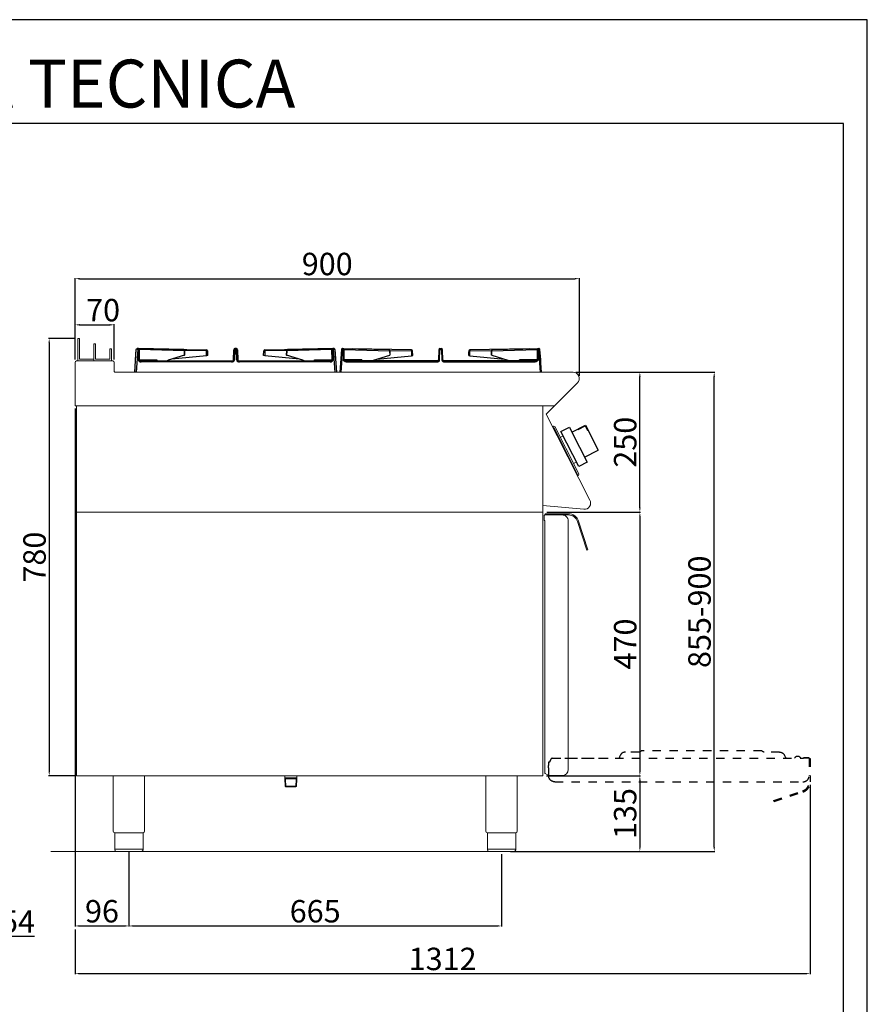
# Model space of a CAD drawing. Units: millimetres. Extents: x -44198 to -31231, y -19985 to -2989.
# Drawn here: x -42400 to -40887, y -17507 to -15751 of the extents above; entities that cross this region are included whole.
import ezdxf

# ---------------------------------------------------------------- set-up
doc = ezdxf.new("R2010")
doc.units = ezdxf.units.MM
doc.linetypes.add('TOPOTRATT', pattern=[6, 3, -3])
for name, color, linetype in [('1.065.088.0', 7, 'Continuous'), ('DV5_Predefinito', 7, 'Continuous'), ('QUOTE', 3, 'Continuous'), ('TESTO', 4, 'Continuous')]:
    doc.layers.add(name, color=color, linetype=linetype)
doc.styles.get("Standard").update_dxf_attribs({"font": 'arial.ttf', "height": 40})
doc.dimstyles.new('ISO-25', dxfattribs={"dimtxt": 40, "dimasz": 8, "dimexe": 1.25, "dimexo": 5, "dimtad": 1, "dimtxsty": 'Standard', "dimcen": 2.5, "dimadec": 0, "dimazin": 0, "dimtfac": 1, "dimtmove": 0, "dimatfit": 3, "dimfxl": 1, "dimarcsym": 0})

# ---------------------------------------------------------------- blocks, each defined once
blk = doc.blocks.new('*D476')
at = {"color": 0, "lineweight": -2}
for p, q in [((-42440.1, -17096.7), (-42440.1, -17387.1)), ((-42494.1, -17240.1), (-42494.1, -17387.1)), ((-42486.1, -17385.9), (-42448.1, -17385.9)), ((-42440.1, -17385.9), (-42373.7, -17385.9))]:
    blk.add_line(p, q, dxfattribs=at)
at = {"color": 0}
for points in [[(-42486.1, -17384.5), (-42486.1, -17387.2), (-42494.1, -17385.9)], [(-42448.1, -17384.5), (-42448.1, -17387.2), (-42440.1, -17385.9)]]:
    blk.add_solid(points, dxfattribs=at)
at = {"layer": 'Defpoints', "color": 0}
for p in [(-42440.1, -17091.7), (-42494.1, -17235.1), (-42440.1, -17385.9)]:
    blk.add_point(p, dxfattribs=at)
at = {"color": 0, "insert": (-42402.9, -17364.9), "char_height": 40, "attachment_point": 5}
blk.add_mtext('54', dxfattribs=at)
blk = doc.blocks.new('*D924')
at = {"color": 0, "lineweight": -2}
for p, q in [((-42301, -16356.9), (-42301, -16211.5)), ((-42293, -16212.7), (-41409, -16212.7)), ((-41401, -16386.1), (-41401, -16211.5))]:
    blk.add_line(p, q, dxfattribs=at)
at = {"color": 0}
for points in [[(-42293, -16211.4), (-42293, -16214), (-42301, -16212.7)], [(-41409, -16211.4), (-41409, -16214), (-41401, -16212.7)]]:
    blk.add_solid(points, dxfattribs=at)
at = {"layer": 'Defpoints', "color": 0}
for p in [(-41401, -16212.7), (-42301, -16361.9), (-41401, -16391.1)]:
    blk.add_point(p, dxfattribs=at)
at = {"color": 0, "insert": (-41851, -16191.7), "char_height": 40, "attachment_point": 5}
blk.add_mtext('900', dxfattribs=at)
blk = doc.blocks.new('*D925')
at = {"color": 0, "lineweight": -2}
for p, q in [((-41407.2, -16379.5), (-41291.7, -16379.5)), ((-41293, -16621.5), (-41293, -16387.5)), ((-41458.8, -16629.5), (-41291.7, -16629.5))]:
    blk.add_line(p, q, dxfattribs=at)
at = {"color": 0}
for points in [[(-41294.3, -16387.5), (-41291.7, -16387.5), (-41293, -16379.5)], [(-41294.3, -16621.5), (-41291.7, -16621.5), (-41293, -16629.5)]]:
    blk.add_solid(points, dxfattribs=at)
at = {"layer": 'Defpoints', "color": 0}
for p in [(-41412.2, -16379.5), (-41293, -16379.5), (-41463.8, -16629.5)]:
    blk.add_point(p, dxfattribs=at)
at = {"color": 0, "insert": (-41314, -16504.5), "char_height": 40, "attachment_point": 5, "rotation": 90}
blk.add_mtext('250', dxfattribs=at)
blk = doc.blocks.new('*D926')
at = {"color": 0, "lineweight": -2}
for p, q in [((-42301, -16356.9), (-42301, -16293.8)), ((-42293, -16295), (-42239, -16295)), ((-42231, -16356.9), (-42231, -16293.8))]:
    blk.add_line(p, q, dxfattribs=at)
at = {"color": 0}
for points in [[(-42293, -16293.7), (-42293, -16296.4), (-42301, -16295)], [(-42239, -16293.7), (-42239, -16296.4), (-42231, -16295)]]:
    blk.add_solid(points, dxfattribs=at)
at = {"layer": 'Defpoints', "color": 0}
for p in [(-42231, -16295), (-42301, -16361.9), (-42231, -16361.9)]:
    blk.add_point(p, dxfattribs=at)
at = {"color": 0, "insert": (-42251, -16274), "char_height": 40, "attachment_point": 5}
blk.add_mtext('70', dxfattribs=at)
blk = doc.blocks.new('*D927')
at = {"color": 0, "lineweight": -2}
for p, q in [((-42301, -16444.5), (-42301, -17368.8)), ((-42205, -17235.5), (-42205, -17368.8)), ((-42293, -17367.6), (-42213, -17367.6))]:
    blk.add_line(p, q, dxfattribs=at)
at = {"color": 0}
for points in [[(-42293, -17366.2), (-42293, -17368.9), (-42301, -17367.6)], [(-42213, -17366.2), (-42213, -17368.9), (-42205, -17367.6)]]:
    blk.add_solid(points, dxfattribs=at)
at = {"layer": 'Defpoints', "color": 0}
for p in [(-42301, -16439.5), (-42205, -17230.5), (-42205, -17367.6)]:
    blk.add_point(p, dxfattribs=at)
at = {"color": 0, "insert": (-42253, -17346.5), "char_height": 40, "attachment_point": 5}
blk.add_mtext('96', dxfattribs=at)
blk = doc.blocks.new('*D928')
at = {"color": 0, "lineweight": -2}
for p, q in [((-42205, -17235.5), (-42205, -17368.8)), ((-41539.9, -17239.5), (-41539.9, -17368.8)), ((-42197, -17367.6), (-41547.9, -17367.6))]:
    blk.add_line(p, q, dxfattribs=at)
at = {"color": 0}
for points in [[(-42197, -17366.2), (-42197, -17368.9), (-42205, -17367.6)], [(-41547.9, -17366.2), (-41547.9, -17368.9), (-41539.9, -17367.6)]]:
    blk.add_solid(points, dxfattribs=at)
at = {"layer": 'Defpoints', "color": 0}
for p in [(-42205, -17230.5), (-41539.9, -17234.5), (-41539.9, -17367.6)]:
    blk.add_point(p, dxfattribs=at)
at = {"color": 0, "insert": (-41872.5, -17346.5), "char_height": 40, "attachment_point": 5}
blk.add_mtext('665', dxfattribs=at)
blk = doc.blocks.new('*D929')
at = {"color": 0, "lineweight": -2}
for p, q in [((-41458.8, -16629.5), (-41291.7, -16629.5)), ((-41293, -16637.5), (-41293, -17091.5)), ((-41459.8, -17099.5), (-41291.7, -17099.5))]:
    blk.add_line(p, q, dxfattribs=at)
at = {"color": 0}
for points in [[(-41294.3, -16637.5), (-41291.7, -16637.5), (-41293, -16629.5)], [(-41294.3, -17091.5), (-41291.7, -17091.5), (-41293, -17099.5)]]:
    blk.add_solid(points, dxfattribs=at)
at = {"layer": 'Defpoints', "color": 0}
for p in [(-41463.8, -16629.5), (-41464.8, -17099.5), (-41293, -17099.5)]:
    blk.add_point(p, dxfattribs=at)
at = {"color": 0, "insert": (-41314, -16864.5), "char_height": 40, "attachment_point": 5, "rotation": 90}
blk.add_mtext('470', dxfattribs=at)
blk = doc.blocks.new('*D922')
at = {"color": 0, "lineweight": -2}
for p, q in [((-41459.8, -17099.5), (-41291.7, -17099.5)), ((-41293, -17107.5), (-41293, -17226.5)), ((-41512.6, -17234.5), (-41291.7, -17234.5))]:
    blk.add_line(p, q, dxfattribs=at)
at = {"color": 0}
for points in [[(-41294.3, -17107.5), (-41291.7, -17107.5), (-41293, -17099.5)], [(-41294.3, -17226.5), (-41291.7, -17226.5), (-41293, -17234.5)]]:
    blk.add_solid(points, dxfattribs=at)
at = {"layer": 'Defpoints', "color": 0}
for p in [(-41464.8, -17099.5), (-41517.6, -17234.5), (-41293, -17234.5)]:
    blk.add_point(p, dxfattribs=at)
at = {"color": 0, "insert": (-41314.1, -17167), "char_height": 40, "attachment_point": 5, "rotation": 90}
blk.add_mtext('135', dxfattribs=at)
blk = doc.blocks.new('A$C232F4EB7')
at = {"color": 0}
for p, q in [((17, 40), (0, 40)), ((0, 40), (0, 30)), ((17, -30), (17, 40)), ((-27, 30), (-27, -20)), ((0, 30), (-27, 30)), ((-26.2, 20), (-27, 20)), ((-26.2, 29.2), (-26.2, 20)), ((-12, 29.2), (-26.2, 29.2)), ((-12, 30), (-12, 29.2)), ((0, 30), (0, -30)), ((0, -20), (-27, -20)), ((0, -30), (17, -30))]:
    blk.add_line(p, q, dxfattribs=at)
blk = doc.blocks.new('A$C77957DD2')
at = {"layer": '1.065.088.0', "color": 7, "linetype": 'Continuous'}
for p, q in [((-775.8, 53.4), (-777.4, 53.4)), ((-695, 51.4), (-775.8, 53.4)), ((-760, 53), (-654.4, 51.1)), ((-603.6, 53.3), (-603.6, 51.4)), ((-601, 53.3), (-603.6, 53.3)), ((-601, 51.4), (-601, 53.3)), ((-550.2, 51.1), (-444.5, 53)), ((-428.8, 53.4), (-509.6, 51.4)), ((-427.1, 53.4), (-428.8, 53.4)), ((-411.4, 53.4), (-409.8, 53.4)), ((-409.8, 53.4), (-329, 51.4)), ((-288.4, 51.1), (-394, 53)), ((-237.6, 51.4), (-237.6, 53.3)), ((-237.6, 53.3), (-235, 53.3)), ((-235, 53.3), (-235, 51.4)), ((-78.6, 53), (-184.2, 51.1)), ((-143.6, 51.4), (-62.8, 53.4)), ((-62.8, 53.4), (-61.1, 53.4)), ((-782.3, 11.2), (-779.5, 51.7)), ((-780.7, 33.2), (-779.5, 51.5)), ((-780.7, 33.2), (-779.5, 51.4)), ((-777, 51.7), (-779.8, 11.2)), ((-779.5, 51.5), (-779.5, 51.7)), ((-775.8, 51.7), (-777, 51.7)), ((-775.9, 33.2), (-775.6, 51.5)), ((-774.3, 51.4), (-774.7, 33.1)), ((-693.6, 49.4), (-774.3, 51.4)), ((-693.3, 41.3), (-722.4, 32.5)), ((-654.3, 40.6), (-716.3, 34.4)), ((-693.3, 41.3), (-693.6, 49.4)), ((-654.4, 49.2), (-693.1, 49.9)), ((-692.8, 41.6), (-693.1, 49.4)), ((-654.3, 40.6), (-654.4, 49.2)), ((-652.3, 40.8), (-654.3, 40.6)), ((-652.4, 49.2), (-652.3, 40.8)), ((-606.2, 33.1), (-605.6, 51.3)), ((-603.6, 51.4), (-604.2, 33.2)), ((-601, 51.4), (-603.6, 51.4)), ((-600.3, 33.2), (-601, 51.4)), ((-599, 51.3), (-598.3, 33.1)), ((-552.3, 40.8), (-552.1, 49.2)), ((-550.3, 40.6), (-552.3, 40.8)), ((-550.1, 49.2), (-550.3, 40.6)), ((-488.3, 34.4), (-550.3, 40.6)), ((-511.4, 49.9), (-550.1, 49.2)), ((-511.5, 49.4), (-511.8, 41.6)), ((-510.9, 49.4), (-511.2, 41.3)), ((-482.2, 32.5), (-511.2, 41.3)), ((-430.3, 51.4), (-510.9, 49.4)), ((-429.9, 33.1), (-430.3, 51.4)), ((-429, 51.5), (-428.6, 33.2)), ((-427.6, 51.7), (-428.7, 51.7)), ((-424.8, 11.2), (-427.6, 51.7)), ((-425.1, 51.7), (-425.1, 51.5)), ((-425.1, 51.7), (-422.3, 11.2)), ((-425.1, 51.5), (-423.8, 33.2)), ((-425.1, 51.4), (-423.8, 33.2)), ((-413.5, 51.7), (-416.3, 11.2)), ((-413.5, 51.5), (-414.7, 33.2)), ((-413.5, 51.4), (-414.7, 33.2)), ((-413.8, 11.2), (-411, 51.7)), ((-413.5, 51.7), (-413.5, 51.5)), ((-411, 51.7), (-409.8, 51.7)), ((-409.6, 51.5), (-409.9, 33.2)), ((-408.7, 33.1), (-408.3, 51.4)), ((-408.3, 51.4), (-327.6, 49.4)), ((-356.4, 32.5), (-327.3, 41.3)), ((-350.3, 34.4), (-288.3, 40.6)), ((-327.6, 49.4), (-327.3, 41.3)), ((-327.1, 49.9), (-288.4, 49.2)), ((-327.1, 49.4), (-326.8, 41.6)), ((-288.4, 49.2), (-288.3, 40.6)), ((-288.3, 40.6), (-286.3, 40.8)), ((-286.3, 40.8), (-286.4, 49.2)), ((-239.6, 51.3), (-240.2, 33.1)), ((-238.2, 33.2), (-237.6, 51.4)), ((-237.6, 51.4), (-235, 51.4)), ((-235, 51.4), (-234.3, 33.2)), ((-232.4, 33.1), (-233, 51.3)), ((-186.1, 49.2), (-186.3, 40.8)), ((-186.3, 40.8), (-184.3, 40.6)), ((-184.3, 40.6), (-184.1, 49.2)), ((-184.3, 40.6), (-122.3, 34.4)), ((-184.1, 49.2), (-145.4, 49.9)), ((-145.8, 41.6), (-145.5, 49.4)), ((-145.2, 41.3), (-144.9, 49.4)), ((-145.2, 41.3), (-116.2, 32.5)), ((-144.9, 49.4), (-64.3, 51.4)), ((-64.3, 51.4), (-63.9, 33.1)), ((-62.6, 33.2), (-63, 51.5)), ((-62.7, 51.7), (-61.6, 51.7)), ((-61.6, 51.7), (-58.8, 11.2)), ((-59.1, 51.5), (-59.1, 51.7)), ((-56.3, 11.2), (-59.1, 51.7)), ((-57.8, 33.2), (-59.1, 51.5)), ((-57.8, 33.2), (-59.1, 51.4)), ((-782.2, 12.5), (-781.8, 17.9)), ((-781.8, 17.9), (-781.7, 19.2)), ((-781, 29.3), (-780.7, 33.2)), ((-774.7, 33.1), (-742.8, 33.1)), ((-770.8, 31.2), (-609.4, 31.2)), ((-770.8, 29.5), (-770.8, 31.2)), ((-609.4, 29.5), (-770.8, 29.5)), ((-609.4, 31.2), (-608.2, 31.2)), ((-609.4, 29.5), (-609.4, 31.2)), ((-596.4, 31.2), (-595.1, 31.2)), ((-595.1, 31.2), (-433.7, 31.2)), ((-595.1, 31.2), (-595.1, 29.5)), ((-433.7, 29.5), (-595.1, 29.5)), ((-461.7, 33.1), (-429.9, 33.1)), ((-433.7, 31.2), (-433.7, 29.5)), ((-423.8, 33.2), (-423.6, 29.3)), ((-414.7, 33.2), (-415, 29.3)), ((-376.8, 33.1), (-408.7, 33.1)), ((-243.4, 31.2), (-404.8, 31.2)), ((-404.8, 31.2), (-404.8, 29.5)), ((-404.8, 29.5), (-243.4, 29.5)), ((-242.2, 31.2), (-243.4, 31.2)), ((-243.4, 31.2), (-243.4, 29.5)), ((-229.1, 31.2), (-230.4, 31.2)), ((-67.7, 31.2), (-229.1, 31.2)), ((-229.1, 29.5), (-229.1, 31.2)), ((-229.1, 29.5), (-67.7, 29.5)), ((-63.9, 33.1), (-95.7, 33.1)), ((-67.7, 29.5), (-67.7, 31.2)), ((-57.6, 29.3), (-57.8, 33.2)), ((-782.3, 11.2), (-782.2, 12.5)), ((-779.8, 11.2), (-782.3, 11.2))]:
    blk.add_line(p, q, dxfattribs=at)
for centre, radius, start, end in [((-777.6, 50.9), 2.49, 86.7956, 99.0866), ((-603.6, 51.3), 2, 90, 178), ((-601, 51.3), 2, 2, 90), ((-427, 50.8), 2.62, 81.7823, 92.9916), ((-411.6, 50.8), 2.62, 87.0084, 98.2177), ((-237.6, 51.3), 2, 90, 178), ((-235, 51.3), 2, 2, 90), ((-61, 50.9), 2.49, 80.9134, 93.2044), ((-777.6, 51.6), 1.85, 161.9419, 176.0113), ((-813.4, 11.7), 54.1, 47.6403, 48.3428), ((-695.1, 49.4), 2, 2.121, 88.5868), ((-654.4, 49.1), 2, 1, 89), ((-550.1, 49.1), 2, 91, 179), ((-509.5, 49.4), 2, 91.4132, 177.879), ((-391.2, 11.7), 54.1, 131.6572, 132.3597), ((-427, 51.6), 1.85, 3.9887, 18.0581), ((-411.6, 51.6), 1.85, 161.9419, 176.0113), ((-447.4, 11.7), 54.1, 47.6403, 48.3428), ((-329.1, 49.4), 2, 2.121, 88.5868), ((-288.4, 49.1), 2, 1, 89), ((-184.1, 49.1), 2, 91, 179), ((-143.5, 49.4), 2, 91.4132, 177.879), ((-25.2, 11.7), 54.1, 131.6572, 132.3597), ((-61, 51.6), 1.85, 3.9887, 18.0581), ((1210.8, 474.4), 2002.8, 192.7271, 192.7838), ((-608.2, 33.3), 4, 252.4564, 358), ((-608.2, 33.2), 2, 270, 358), ((-596.4, 33.3), 4, 182, 287.5436), ((-596.4, 33.2), 2, 182, 270), ((-2415.3, 474.4), 2002.8, 347.2162, 347.2729), ((1576.8, 474.4), 2002.8, 192.7271, 192.7838), ((-242.2, 33.3), 4, 252.4564, 358), ((-242.2, 33.2), 2, 270, 358), ((-230.4, 33.3), 4, 182, 287.5436), ((-230.4, 33.2), 2, 182, 270), ((-2049.3, 474.4), 2002.8, 347.2162, 347.2729)]:
    blk.add_arc(centre, radius, start, end, dxfattribs=at)
for centre, major_axis, ratio, start_param, end_param in [((-777.7, 51.6), (-1.8, 0.13), 0.999924, 4.769856, 6.034665), ((-777.7, 51.6), (-1.8, 0.13), 0.999924, 4.942566, 6.034665), ((-775.8, 51.4), (-0.08, -2), 0.777101, 3.155306, 3.172746), ((-775.8, 51.4), (-0.08, -2), 0.777101, 1.636851, 3.155306), ((-428.7, 51.4), (0.08, -2), 0.777101, 3.12788, 4.646335), ((-428.7, 51.4), (0.08, -2), 0.777101, 3.11044, 3.12788), ((-426.9, 51.6), (1.8, 0.13), 0.999924, 0.248521, 1.51333), ((-426.9, 51.6), (1.8, 0.13), 0.999924, 0.248521, 1.339169), ((-775.8, 51.5), (-0.283, -0.013), 0.704351, 3.095605, 4.6315), ((-775.6, 51.4), (-1.8, 0.04), 0.069742, 3.928823, 4.713822), ((-695.1, 49.4), (-0.05, -2), 0.706568, 1.623138, 3.141593), ((-695.1, 49.4), (-2, -0.07), 0.012341, 3.141593, 3.926458), ((-694.8, 41.3), (-1.99, -0.3), 0.147932, 2.339657, 3.124522), ((-654.4, 49.1), (0.03, 2), 0.000609, 0, 1.535895), ((-654.4, 49.1), (2, 0.03), 0.034894, 0, 1.570187), ((-603.6, 51.3), (-2, 0.07), 0.069714, 4.714823, 6.283185), ((-601, 51.3), (2, 0.07), 0.069714, 0, 1.568362), ((-550.1, 49.1), (2, -0.03), 0.034894, 1.571405, 3.141593), ((-550.1, 49.1), (0.03, -2), 0.000609, 1.605698, 3.141593), ((-509.8, 41.3), (1.99, -0.3), 0.147932, 3.158663, 3.943528), ((-509.5, 49.4), (2, -0.07), 0.012341, 2.356727, 3.141593), ((-509.5, 49.4), (0.05, -2), 0.706568, 3.141593, 4.660048), ((-429, 51.4), (-1.8, -0.04), 0.069742, 4.710956, 5.495955), ((-428.7, 51.5), (0.283, -0.013), 0.704351, 1.651685, 3.18758), ((-770.6, 33.3), (5.37, 0.37), 0.703683, 3.0784, 4.61429), ((-775.9, 33.1), (-1.8, 0.04), 0.069742, 3.928823, 4.713822), ((-770.6, 33.2), (4.11, 0.17), 0.484993, 3.09184, 4.62773), ((-721.2, 25.7), (-0.35, 7), 0.706247, 0.174618, 0.628027), ((-604.2, 33.1), (-2, 0.07), 0.069714, 4.714823, 6.283185), ((-600.3, 33.1), (2, 0.07), 0.069714, 0, 1.568362), ((-483.4, 25.7), (0.35, 7), 0.706247, 5.655158, 6.108568), ((-434, 33.3), (-5.37, 0.37), 0.703683, 1.668895, 3.204785), ((-434, 33.2), (-4.11, 0.17), 0.484993, 1.655455, 3.191345), ((-428.6, 33.1), (-1.8, -0.04), 0.069742, 4.710956, 5.495955)]:
    blk.add_ellipse(centre, major_axis=major_axis, ratio=ratio, start_param=start_param, end_param=end_param, dxfattribs=at)
at = {"layer": '1.065.088.0', "color": 7, "linetype": 'Continuous', "extrusion": (0, 0, -1)}
for centre, major_axis, ratio, start_param, end_param in [((-411.7, 51.6), (-1.8, 0.13), 0.999924, 0.248521, 1.51333), ((-411.7, 51.6), (-1.8, 0.13), 0.999924, 0.248521, 1.339169), ((-409.8, 51.4), (-0.08, -2), 0.777101, 3.12788, 4.646335), ((-409.8, 51.4), (-0.08, -2), 0.777101, 3.11044, 3.12788), ((-62.7, 51.4), (-0.08, 2), 0.777101, -1.504742, 0.013713), ((-62.7, 51.4), (-0.08, 2), 0.777101, 0.013713, 0.031153), ((-60.9, 51.6), (-1.8, -0.13), 0.999924, 1.628263, 2.893072), ((-60.9, 51.6), (-1.8, -0.13), 0.999924, 1.800973, 2.893072), ((-409.8, 51.5), (-0.283, -0.013), 0.704351, 1.651685, 3.18758), ((-409.6, 51.4), (-1.8, 0.04), 0.069742, 1.569364, 2.354363), ((-329.1, 49.4), (-0.05, -2), 0.706568, 3.141593, 4.660048), ((-329.1, 49.4), (-2, -0.07), 0.012341, 2.356727, 3.141593), ((-328.8, 41.3), (-1.99, -0.3), 0.147932, 3.158663, 3.943528), ((-288.4, 49.1), (-0.03, -2), 0.000609, 1.605698, 3.141593), ((-288.4, 49.1), (-2, -0.03), 0.034894, 1.571405, 3.141593), ((-237.6, 51.3), (-2, 0.07), 0.069714, 0, 1.568362), ((-235, 51.3), (-2, -0.07), 0.069714, 1.573231, 3.141593), ((-184.1, 49.1), (-2, 0.03), 0.034894, 0, 1.570187), ((-184.1, 49.1), (-0.03, 2), 0.000609, 0, 1.535895), ((-143.8, 41.3), (-1.99, 0.3), 0.147932, -0.801936, -0.01707), ((-143.5, 49.4), (-2, 0.07), 0.012341, 0, 0.784865), ((-143.5, 49.4), (-0.05, 2), 0.706568, -1.518455, 0), ((-63, 51.4), (-1.8, -0.04), 0.069742, 0.78723, 1.572229), ((-62.7, 51.5), (-0.283, 0.013), 0.704351, -0.045988, 1.489908), ((-404.6, 33.3), (-5.37, -0.37), 0.703683, -1.472697, 0.063192), ((-409.9, 33.1), (-1.8, 0.04), 0.069742, 1.569364, 2.354363), ((-404.6, 33.2), (-4.11, -0.17), 0.484993, -1.486137, 0.049752), ((-355.2, 25.7), (-0.35, 7), 0.706247, -0.628027, -0.174618), ((-238.2, 33.1), (-2, 0.07), 0.069714, 0, 1.568362), ((-234.3, 33.1), (-2, -0.07), 0.069714, 1.573231, 3.141593), ((-117.4, 25.7), (-0.35, -7), 0.706247, 3.31621, 3.76962), ((-68, 33.3), (-5.37, 0.37), 0.703683, 3.0784, 4.61429), ((-68, 33.2), (-4.11, 0.17), 0.484993, 3.09184, 4.62773), ((-62.6, 33.1), (-1.8, -0.04), 0.069742, 0.78723, 1.572229)]:
    blk.add_ellipse(centre, major_axis=major_axis, ratio=ratio, start_param=start_param, end_param=end_param, dxfattribs=at)
at = {"layer": '1.065.088.0', "color": 7, "linetype": 'Continuous'}
for points, weights in [([(-777.4, 52.1), (-777.4, 53.4), (-777.4, 53.4)], [1, 0.80825244748, 0.99674037058]), ([(-775.8, 51.7), (-775.8, 53.4), (-775.8, 53.4)], [1, 0.729126248404, 0.996036116433]), ([(-428.8, 53.4), (-428.8, 53.4), (-428.7, 51.7)], [0.996036116433, 0.729126248404, 1]), ([(-427.1, 53.4), (-427.1, 53.4), (-427.1, 52.1)], [0.99674037058, 0.80825244748, 1]), ([(-411.4, 53.4), (-411.4, 53.4), (-411.5, 52.1)], [0.99674037058, 0.80825244748, 1]), ([(-409.8, 53.4), (-409.8, 53.4), (-409.8, 51.7)], [0.996036116433, 0.729126248404, 1]), ([(-62.7, 51.7), (-62.8, 53.4), (-62.8, 53.4)], [1, 0.729126248404, 0.996036116433]), ([(-61.1, 52.1), (-61.1, 53.4), (-61.1, 53.4)], [1, 0.80825244748, 0.99674037058])]:
    blk.add_rational_spline(points, weights, degree=2, dxfattribs=at)
for points, knots in [([(-779.4, 52.1), (-779.3, 52.3), (-779.2, 52.4), (-779, 52.5), (-778.8, 52.6), (-778.5, 52.6), (-778.3, 52.5), (-777.9, 52.4), (-777.6, 52.3), (-777.4, 52.1)], [0, 0, 0, 0, 0.25, 0.25, 0.5, 0.5, 0.75, 0.75, 1, 1, 1, 1]), ([(-427.1, 52.1), (-426.9, 52.3), (-426.7, 52.4), (-426.3, 52.5), (-426.1, 52.6), (-425.7, 52.6), (-425.6, 52.5), (-425.3, 52.4), (-425.3, 52.3), (-425.2, 52.1)], [0, 0, 0, 0, 0.25, 0.25, 0.5, 0.5, 0.75, 0.75, 1, 1, 1, 1]), ([(-411.5, 52.1), (-411.6, 52.3), (-411.9, 52.4), (-412.3, 52.5), (-412.5, 52.6), (-412.8, 52.6), (-413, 52.5), (-413.2, 52.4), (-413.3, 52.3), (-413.4, 52.1)], [0, 0, 0, 0, 0.25, 0.25, 0.5, 0.5, 0.75, 0.75, 1, 1, 1, 1]), ([(-59.2, 52.1), (-59.3, 52.3), (-59.3, 52.4), (-59.6, 52.5), (-59.7, 52.6), (-60.1, 52.6), (-60.3, 52.5), (-60.7, 52.4), (-60.9, 52.3), (-61.1, 52.1)], [0, 0, 0, 0, 0.25, 0.25, 0.5, 0.5, 0.75, 0.75, 1, 1, 1, 1]), ([(-743.5, 31.2), (-743.8, 31.2), (-743.9, 31.3), (-743.9, 31.6), (-743.9, 31.8), (-743.6, 32.3), (-743.2, 32.7), (-742.8, 33.1)], [0, 0, 0, 0, 0.25, 0.25, 0.5, 0.5, 1, 1, 1, 1]), ([(-608.2, 31.2), (-608.3, 31.2), (-608.5, 31), (-608.9, 30.4), (-609.1, 30), (-609.4, 29.5)], [0, 0, 0, 0, 0.5, 0.5, 1, 1, 1, 1]), ([(-595.1, 29.5), (-595.4, 30), (-595.7, 30.4), (-596.1, 31), (-596.2, 31.2), (-596.4, 31.2)], [0, 0, 0, 0, 0.5, 0.5, 1, 1, 1, 1]), ([(-461.7, 33.1), (-461.3, 32.7), (-461, 32.3), (-460.7, 31.8), (-460.6, 31.6), (-460.7, 31.3), (-460.8, 31.2), (-461, 31.2)], [0, 0, 0, 0, 0.5, 0.5, 0.75, 0.75, 1, 1, 1, 1]), ([(-376.8, 33.1), (-377.2, 32.7), (-377.6, 32.3), (-377.9, 31.8), (-377.9, 31.6), (-377.9, 31.3), (-377.8, 31.2), (-377.5, 31.2)], [0, 0, 0, 0, 0.5, 0.5, 0.75, 0.75, 1, 1, 1, 1]), ([(-243.4, 29.5), (-243.1, 30), (-242.9, 30.4), (-242.5, 31), (-242.3, 31.2), (-242.2, 31.2)], [0, 0, 0, 0, 0.5, 0.5, 1, 1, 1, 1]), ([(-230.4, 31.2), (-230.2, 31.2), (-230.1, 31), (-229.7, 30.4), (-229.4, 30), (-229.1, 29.5)], [0, 0, 0, 0, 0.5, 0.5, 1, 1, 1, 1]), ([(-95, 31.2), (-94.8, 31.2), (-94.7, 31.3), (-94.6, 31.6), (-94.7, 31.8), (-95, 32.3), (-95.3, 32.7), (-95.7, 33.1)], [0, 0, 0, 0, 0.25, 0.25, 0.5, 0.5, 1, 1, 1, 1])]:
    blk.add_open_spline(points, degree=3, knots=knots, dxfattribs=at)
for points in [[(-742.8, 33.1), (-742.9, 32.5), (-743, 31.8), (-743, 31.2)], [(-461.6, 31.2), (-461.6, 31.8), (-461.6, 32.5), (-461.7, 33.1)], [(-377, 31.2), (-377, 31.8), (-377, 32.5), (-376.8, 33.1)], [(-95.7, 33.1), (-95.6, 32.5), (-95.6, 31.8), (-95.6, 31.2)]]:
    blk.add_open_spline(points, degree=3, dxfattribs=at)
at = {"layer": 'DV5_Predefinito', "color": 7, "linetype": 'Continuous'}
for p, q in [((-652.3, 40.8), (-652.3, 47.3)), ((-186.3, 40.8), (-186.3, 47.3))]:
    blk.add_line(p, q, dxfattribs=at)
blk = doc.blocks.new('A$C3C914710')
at = {"layer": 'QUOTE', "color": 0, "linetype": 'TOPOTRATT', "ltscale": 5}
for p, q in [((-71, 53), (-95.5, 53)), ((148, 55), (-67, 55)), ((179.5, 53), (152, 53)), ((-230.5, 35), (-230.5, 35.6)), ((-227.7, 41), (-230.2, 36.6)), ((-225.9, 42), (-125.9, 42)), ((-203.7, 42), (222.5, 42)), ((-104.7, 46.8), (-105.7, 44.6)), ((188.7, 46.8), (189.7, 44.6)), ((206.3, 42), (208.2, 44.2)), ((231.5, 43), (222.5, 43)), ((222.5, 42), (222.5, 43)), ((231.5, 42), (222.5, 42)), ((232.5, 42), (232.5, 11)), ((232.5, 41.5), (234.5, 41.5)), ((234.5, 41.5), (234.5, -0.3)), ((-230.5, 35), (-232.5, 35)), ((-232.5, 35), (-232.5, 29.3)), ((-232.5, 24.8), (-232.5, 29.3)), ((-232.5, 24.8), (-232.5, 11)), ((-221.5, 0), (221.5, 0)), ((169.5, -33.1), (220.8, -16.4)), ((170.1, -35), (169.5, -33.1)), ((170.1, -35), (221.4, -18.4))]:
    blk.add_line(p, q, dxfattribs=at)
for centre, radius, start, end in [((-95.5, 43), 10, 90, 157.3801), ((-228.5, 35.6), 2, 150, 180), ((-225.9, 40), 2, 90, 150), ((198, 48), 9, 202.5199, 221.8102), ((218.3, 44), 2, 205.3769, 270), ((231.5, 42), 1, 360, 90), ((221.5, 11), 11, 270, 360), ((215.5, -0.3), 17, 288, 0), ((215.5, -0.3), 19, 288, 0)]:
    blk.add_arc(centre, radius, start, end, dxfattribs=at)
at = {"layer": 'QUOTE', "color": 0, "linetype": 'TOPOTRATT', "ltscale": 5, "extrusion": (0, 0, -1)}
for centre, radius, start, end in [((71, 55), 2, 216.87, 270), ((71, 55), 2, 216.87, 270), ((67, 52), 3, 36.87, 90), ((67, 52), 3, 36.87, 90), ((-148, 52), 3, 90, 143.13), ((-152, 55), 2, 270, 323.13), ((-179.5, 43), 10, 90, 157.3801), ((114, 48), 9, 202.5199, 221.8102), ((-212, 41), 5, 40, 154.6231), ((221.5, 11), 11, 270, 0)]:
    blk.add_arc(centre, radius, start, end, dxfattribs=at)
blk = doc.blocks.new('*D923')
at = {"color": 0, "lineweight": -2}
for p, q in [((-40989, -17115.6), (-40989, -17453.9)), ((-42301, -17373.8), (-42301, -17453.9)), ((-42293, -17452.7), (-40997, -17452.7))]:
    blk.add_line(p, q, dxfattribs=at)
at = {"color": 0}
for points in [[(-42293, -17451.4), (-42293, -17454), (-42301, -17452.7)], [(-40997, -17451.4), (-40997, -17454), (-40989, -17452.7)]]:
    blk.add_solid(points, dxfattribs=at)
at = {"layer": 'Defpoints', "color": 0}
for p in [(-40989, -17110.6), (-42301, -17368.8), (-40989, -17452.7)]:
    blk.add_point(p, dxfattribs=at)
at = {"color": 0, "insert": (-41645, -17431.6), "char_height": 40, "attachment_point": 5}
blk.add_mtext('1312', dxfattribs=at)
blk = doc.blocks.new('*D1006')
at = {"color": 0, "lineweight": -2}
for p, q in [((-42301, -16319.5), (-42348.4, -16319.5)), ((-42347.2, -16327.5), (-42347.2, -17091.5)), ((-42301, -17099.5), (-42348.4, -17099.5))]:
    blk.add_line(p, q, dxfattribs=at)
at = {"color": 0}
for points in [[(-42348.5, -16327.5), (-42345.8, -16327.5), (-42347.2, -16319.5)], [(-42348.5, -17091.5), (-42345.8, -17091.5), (-42347.2, -17099.5)]]:
    blk.add_solid(points, dxfattribs=at)
at = {"layer": 'Defpoints', "color": 0}
for p in [(-42296, -16319.5), (-42347.2, -17099.5), (-42296, -17099.5)]:
    blk.add_point(p, dxfattribs=at)
at = {"color": 0, "insert": (-42368.2, -16709.5), "char_height": 40, "attachment_point": 5, "rotation": 90}
blk.add_mtext('780', dxfattribs=at)
blk = doc.blocks.new('*D1258')
at = {"color": 0, "lineweight": -2}
for p, q in [((-41407.2, -16379.5), (-41159.1, -16379.5)), ((-41160.3, -17226.5), (-41160.3, -16387.5)), ((-41523.8, -17234.5), (-41159.1, -17234.5))]:
    blk.add_line(p, q, dxfattribs=at)
at = {"color": 0}
for points in [[(-41161.7, -16387.5), (-41159, -16387.5), (-41160.3, -16379.5)], [(-41161.7, -17226.5), (-41159, -17226.5), (-41160.3, -17234.5)]]:
    blk.add_solid(points, dxfattribs=at)
at = {"layer": 'Defpoints', "color": 0}
for p in [(-41412.2, -16379.5), (-41160.3, -16379.5), (-41528.8, -17234.5)]:
    blk.add_point(p, dxfattribs=at)
at = {"color": 0, "insert": (-41181.4, -16807), "char_height": 40, "attachment_point": 5, "rotation": 90}
blk.add_mtext('855-900', dxfattribs=at)

msp = doc.modelspace()

# ---------------------------------------------------------------- linework, layer by layer
at = {"color": 7, "linetype": 'Continuous', "lineweight": 15}
for p, q in [((-42296, -16359.5), (-42296, -16319.5)), ((-42296, -16319.5), (-42293, -16319.5)), ((-42293, -16356.5), (-42293, -16319.5)), ((-42267.5, -16359.5), (-42267.5, -16329)), ((-42267.5, -16329), (-42264.5, -16329)), ((-42264.5, -16356.5), (-42264.5, -16329)), ((-42239, -16337.7), (-42236, -16337.7)), ((-42239, -16356.5), (-42239, -16337.7)), ((-42236, -16359.5), (-42236, -16337.7)), ((-42301, -16361.9), (-42301, -16439.5)), ((-42233.4, -16359.5), (-42298.6, -16359.5)), ((-42296, -16359.5), (-42267.5, -16359.5)), ((-42293, -16356.5), (-42267.5, -16356.5)), ((-42267.5, -16359.5), (-42267.5, -16356.5)), ((-42267.5, -16359.5), (-42236, -16359.5)), ((-42264.5, -16356.5), (-42239, -16356.5)), ((-42231, -16378.3), (-42231, -16361.9)), ((-41412.2, -16379.5), (-42229.8, -16379.5)), ((-41460.1, -16454.5), (-41404.3, -16398.6)), ((-42298.7, -16439.5), (-42301, -16439.5)), ((-41445.2, -16439.5), (-42301, -16439.5)), ((-42298.7, -16439.5), (-42298.7, -16629.5)), ((-41466, -16439.5), (-41466, -17099.5)), ((-41382.3, -16607.7), (-41460.1, -16454.5)), ((-41446.9, -16476), (-41448.6, -16477)), ((-41448.6, -16477), (-41447.7, -16478.7)), ((-41447.7, -16478.7), (-41446.8, -16478.3)), ((-41446.9, -16476), (-41444.9, -16476.7)), ((-41404.2, -16562), (-41446.8, -16478.3)), ((-41406.2, -16552.6), (-41444.9, -16476.7)), ((-41435.1, -16495.8), (-41429.9, -16493.2)), ((-41429, -16513.3), (-41430.1, -16511.2)), ((-41422, -16527.1), (-41421, -16529.1)), ((-41411.4, -16542.3), (-41406.3, -16539.6)), ((-41401.7, -16561.3), (-41406.2, -16552.6)), ((-41405.1, -16562.5), (-41404.2, -16562)), ((-41405.1, -16562.5), (-41404.2, -16564.3)), ((-41402.4, -16563.4), (-41404.2, -16564.3)), ((-41402.4, -16563.4), (-41401.7, -16561.3)), ((-41392.9, -16624.1), (-41466, -16617.2)), ((-42298.7, -16629.5), (-41466, -16629.5)), ((-42298.7, -17099.5), (-42298.7, -16629.5)), ((-42298.7, -16629.5), (-41466, -16629.5)), ((-41463.7, -16635.2), (-41463.7, -16636.5)), ((-41463.7, -16644.2), (-41463.7, -16636.5)), ((-41462.7, -16634.2), (-41431.7, -16634.2)), ((-41462.3, -16632.2), (-41420.5, -16632.2)), ((-41462.3, -16634.2), (-41462.3, -16632.2)), ((-41462.3, -16634.2), (-41420.5, -16634.2)), ((-41462.7, -16644.2), (-41463.7, -16644.2)), ((-41462.7, -16644.2), (-41462.7, -17094.6)), ((-41420.7, -16644.8), (-41420.7, -16644.8)), ((-41420.7, -16644.8), (-41420.7, -16645.2)), ((-41420.7, -17088.2), (-41420.7, -16645.2)), ((-41387.6, -16697.2), (-41404.3, -16646)), ((-41385.7, -16696.6), (-41402.4, -16645.4)), ((-41385.7, -16696.6), (-41387.6, -16697.2)), ((-42298.7, -17099.5), (-41466, -17099.5)), ((-42233, -17099.5), (-42233, -17198.5)), ((-42177, -17099.5), (-42177, -17198.5)), ((-41926.7, -17103.1), (-41926.7, -17099.5)), ((-41905.4, -17103.1), (-41926.7, -17103.1)), ((-41926.6, -17105), (-41926.6, -17099.5)), ((-41925.6, -17105), (-41926.6, -17104.4)), ((-41925.8, -17118.4), (-41926.6, -17105)), ((-41924.7, -17119.4), (-41925.6, -17105)), ((-41925.6, -17105), (-41906.3, -17105)), ((-41907.2, -17119.4), (-41906.3, -17105)), ((-41906.3, -17105), (-41905.3, -17104.4)), ((-41906.1, -17118.5), (-41905.3, -17105)), ((-41905.4, -17103.1), (-41905.4, -17099.5)), ((-41905.3, -17105), (-41905.3, -17099.5)), ((-41567.9, -17099.5), (-41567.9, -17198.5)), ((-41511.9, -17099.5), (-41511.9, -17198.5)), ((-41457.7, -17098.1), (-41462.2, -17095.5)), ((-41455.7, -17098.2), (-41457.2, -17098.2)), ((-41455.7, -17098.2), (-41455.7, -17099.2)), ((-41455.7, -17099.2), (-41450, -17099.2)), ((-41445.5, -17099.2), (-41450, -17099.2)), ((-41445.5, -17099.2), (-41431.7, -17099.2)), ((-41924.7, -17119.5), (-41925.8, -17118.4)), ((-41925.8, -17118.4), (-41906.1, -17118.4)), ((-41924.7, -17119.5), (-41907.3, -17119.5)), ((-41906.1, -17118.5), (-41907.3, -17119.5)), ((-42205, -17201.5), (-42230.3, -17201.5)), ((-42230.3, -17201.5), (-42230.3, -17231.5)), ((-42179.7, -17201.5), (-42205, -17201.5)), ((-42179.7, -17201.5), (-42179.7, -17231.5)), ((-41539.9, -17201.5), (-41565.2, -17201.5)), ((-41565.2, -17201.5), (-41565.2, -17231.5)), ((-41514.6, -17201.5), (-41539.9, -17201.5)), ((-41514.6, -17201.5), (-41514.6, -17231.5)), ((-42230.3, -17230.5), (-42179.7, -17230.5)), ((-41565.2, -17230.5), (-41514.6, -17230.5)), ((-41424.9, -17234.7), (-42344.2, -17234.7)), ((-42205, -17234.5), (-42227.3, -17234.5)), ((-42182.7, -17234.5), (-42205, -17234.5)), ((-41539.9, -17234.5), (-41562.2, -17234.5)), ((-41517.6, -17234.5), (-41539.9, -17234.5))]:
    msp.add_line(p, q, dxfattribs=at)
at = {"color": 6}
for points in [[(-43880.8, -19984.6), (-40887.1, -19984.6), (-40887.1, -15750.6), (-43880.8, -15750.6)], [(-43838.1, -19941.9), (-40929.8, -19941.9), (-40929.8, -15935.9), (-43838.1, -15935.9)]]:
    msp.add_lwpolyline(points, close=True, dxfattribs=at)
at = {"color": 7, "linetype": 'Continuous', "lineweight": 15}
for centre, radius, start, end in [((-42298.6, -16361.9), 2.4, 90, 180), ((-42233.4, -16361.9), 2.4, 0, 90), ((-42229.8, -16378.3), 1.2, 180, 270), ((-41412.2, -16390.7), 11.2, 315, 90), ((-41391.9, -16613.2), 11, 264.5741, 30.0012), ((-41462.7, -16635.2), 1, 90.0009, 180.0009), ((-41431.7, -16645.2), 11, 52.207, 90.0009), ((-41431.7, -16645.2), 11, 0.0009, 52.207), ((-41420.5, -16651.2), 19, 18, 90), ((-41420.5, -16651.2), 17, 18, 90), ((-41461.7, -17094.6), 1, 180.0009, 240.0009), ((-41457.2, -17097.2), 1, 240.0009, 270.0009), ((-42230, -17198.5), 3, 180.0028, 264.2599), ((-41564.9, -17198.5), 3, 180.0028, 264.2599), ((-42182.7, -17231.5), 3, 270.0009, 0.0009), ((-41517.6, -17231.5), 3, 270.0009, 0.0009)]:
    msp.add_arc(centre, radius, start, end, dxfattribs=at)
at = {"color": 7, "linetype": 'Continuous', "lineweight": 15, "extrusion": (0, 0, -1)}
for centre, radius, start, end in [((41431.7, -17088.2), 11, 179.9991, 269.9991), ((42180, -17198.5), 3, 180.0009, 264.2578), ((41514.9, -17198.5), 3, 180.0009, 264.2578), ((42227.3, -17231.5), 3, 269.9991, 359.9991), ((41562.2, -17231.5), 3, 269.9991, 359.9991)]:
    msp.add_arc(centre, radius, start, end, dxfattribs=at)

# ---------------------------------------------------------------- block references
at = {"color": 7, "linetype": 'Continuous', "lineweight": 15}
msp.add_blockref('A$C77957DD2', (-41412.2, -16390.7), dxfattribs=at)
at = {"color": 7, "linetype": 'Continuous', "lineweight": 15, "xscale": -1, "rotation": 27.0000000000131}
msp.add_blockref('A$C232F4EB7', (-41400.7, -16513.1), dxfattribs=at)
msp.add_blockref('A$C3C914710', (-41223.4, -17110.4))

# ---------------------------------------------------------------- texts
at = {"layer": 'TESTO', "color": 4, "insert": (-42384, -15907.4), "char_height": 85.536, "width": 1100.589, "attachment_point": 8}
msp.add_mtext('\\fArial|b0|i1|c0|p34;SCHEDA\\fArial|b1|i1|c0|p34; \\fArial|b0|i1|c0|p34;TECNICA', dxfattribs=at)

# ---------------------------------------------------------------- dimensions: what is measured, and where the dimension line sits
at = {"color": 3}
for base, p1, p2, picture, middle in [((-41401, -16212.7), (-42301, -16361.9), (-41401, -16391.1), '*D924', (-41851, -16191.7)), ((-42205, -17367.6), (-42301, -16439.5), (-42205, -17230.5), '*D927', (-42253, -17346.5)), ((-42440.1, -17385.9), (-42494.1, -17235.1), (-42440.1, -17091.7), '*D476', (-42402.9, -17364.9)), ((-40989, -17452.7), (-42301, -17368.8), (-40989, -17110.6), '*D923', (-41645, -17431.6)), ((-41539.9, -17367.6), (-42205, -17230.5), (-41539.9, -17234.5), '*D928', (-41872.5, -17346.5))]:
    dim = msp.add_linear_dim(base=base, p1=p1, p2=p2, dimstyle='ISO-25', override={"dimtxt": 30, "dimdec": 0}, dxfattribs=at)
    dim.commit()
    dim.dimension.update_dxf_attribs({"geometry": picture, "text_midpoint": middle})
dim = msp.add_linear_dim(base=(-42231, -16295), p1=(-42301, -16361.9), p2=(-42231, -16361.9), dimstyle='ISO-25', override={"dimtxt": 30, "dimdec": 0}, dxfattribs=at)
dim.commit()
dim.dimension.update_dxf_attribs({"geometry": '*D926', "text_midpoint": (-42251, -16295), "dimtype": 160})
for base, p1, p2, picture, middle in [((-42347.2, -17099.5), (-42296, -16319.5), (-42296, -17099.5), '*D1006', (-42368.2, -16709.5)), ((-41293, -16379.5), (-41463.8, -16629.5), (-41412.2, -16379.5), '*D925', (-41314, -16504.5)), ((-41293, -17099.5), (-41463.8, -16629.5), (-41464.8, -17099.5), '*D929', (-41314, -16864.5)), ((-41293, -17234.5), (-41464.8, -17099.5), (-41517.6, -17234.5), '*D922', (-41314.1, -17167))]:
    dim = msp.add_linear_dim(base=base, p1=p1, p2=p2, angle=90, dimstyle='ISO-25', override={"dimtxt": 30, "dimdec": 0}, dxfattribs=at)
    dim.commit()
    dim.dimension.update_dxf_attribs({"geometry": picture, "text_midpoint": middle})
dim = msp.add_linear_dim(base=(-41160.3, -16379.5), p1=(-41528.8, -17234.5), p2=(-41412.2, -16379.5), angle=90, text='855-900', dimstyle='ISO-25', override={"dimtxt": 30, "dimdec": 0}, dxfattribs=at)
dim.commit()
dim.dimension.update_dxf_attribs({"geometry": '*D1258', "text_midpoint": (-41181.4, -16807)})

doc.saveas('drawing.dxf')
